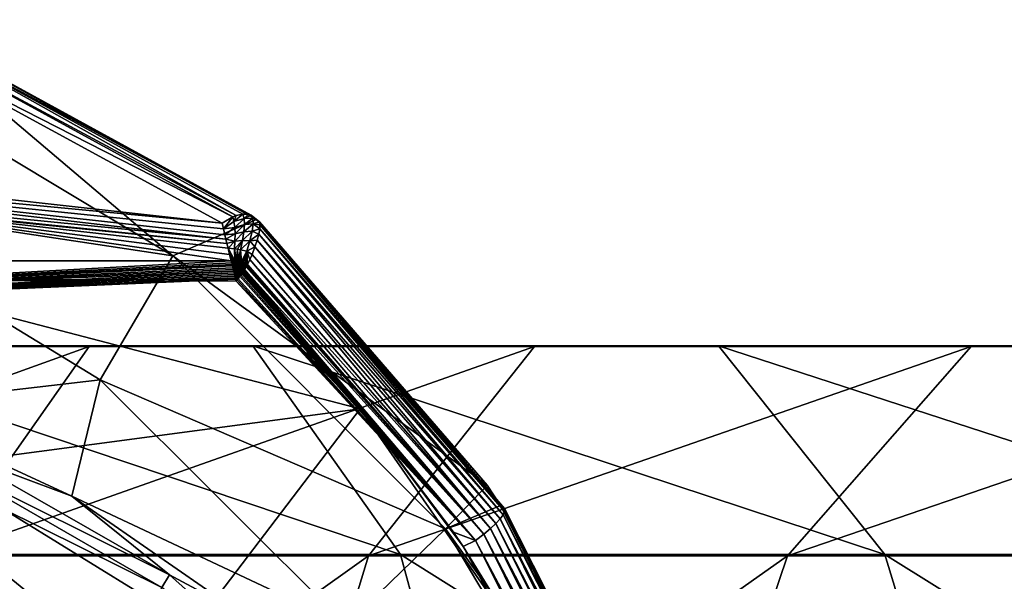
# Model space of a CAD drawing. Units: millimetres. Extents: x -69 to 174, y -31 to 31.
# Drawn here: x 90 to 100, y 8 to 14 of the extents above; entities that cross this region are included whole.
import ezdxf

# ---------------------------------------------------------------- set-up
doc = ezdxf.new("R2010")
doc.units = ezdxf.units.MM
doc.header["$LTSCALE"] = 65.185185
for name, color, linetype in [('128', 7, 'CONTINUOUS'), ('129', 7, 'CONTINUOUS'), ('132', 7, 'CONTINUOUS'), ('142', 7, 'CONTINUOUS'), ('143', 7, 'CONTINUOUS'), ('144', 7, 'CONTINUOUS'), ('145', 7, 'CONTINUOUS'), ('147', 7, 'CONTINUOUS'), ('148', 7, 'CONTINUOUS'), ('149', 7, 'CONTINUOUS'), ('150', 7, 'CONTINUOUS'), ('151', 7, 'CONTINUOUS'), ('152', 7, 'CONTINUOUS'), ('50', 7, 'CONTINUOUS')]:
    doc.layers.add(name, color=color, linetype=linetype)

msp = doc.modelspace()

# ---------------------------------------------------------------- linework, layer by layer
at = {"layer": '128', "linetype": 'Continuous'}
msp.add_3dface([(91.616, 8.123, 101.131), (87.989, 7.277, 101.145), (90.075, 9.073, 100.89), (91.616, 8.123, 101.131)], dxfattribs=at)
at = {"layer": '129', "linetype": 'Continuous'}
for points in [[(88.798, 10.115, 100.787), (90.785, 9.196, 101.087), (89.622, 9.631, 100.836), (88.798, 10.115, 100.787)], [(89.622, 9.631, 100.836), (91.783, 8.394, 101.178), (89.569, 9.495, 100.802), (89.622, 9.631, 100.836)], [(89.622, 9.631, 100.836), (90.785, 9.196, 101.087), (91.783, 8.394, 101.178), (89.622, 9.631, 100.836)], [(90.075, 9.073, 100.89), (89.569, 9.495, 100.802), (91.705, 8.265, 101.132), (90.075, 9.073, 100.89)], [(89.569, 9.495, 100.802), (91.783, 8.394, 101.178), (91.705, 8.265, 101.132), (89.569, 9.495, 100.802)], [(90.785, 9.196, 101.087), (92.502, 8.009, 101.389), (91.783, 8.394, 101.178), (90.785, 9.196, 101.087)], [(91.616, 8.123, 101.131), (90.075, 9.073, 100.89), (91.705, 8.265, 101.132), (91.616, 8.123, 101.131)], [(91.783, 8.394, 101.178), (93.655, 6.717, 101.525), (91.705, 8.265, 101.132), (91.783, 8.394, 101.178)], [(91.783, 8.394, 101.178), (92.502, 8.009, 101.389), (93.655, 6.717, 101.525), (91.783, 8.394, 101.178)]]:
    msp.add_3dface(points, dxfattribs=at)
at = {"layer": '132', "linetype": 'Continuous'}
for points in [[(91.815, 11.645, 104.789), (88.473, 13.651, 104.738), (88.992, 14.034, 106.591), (91.815, 11.645, 104.789)], [(92.668, 12.013, 107.583), (91.815, 11.645, 104.789), (88.992, 14.034, 106.591), (92.668, 12.013, 107.583)], [(91.815, 11.645, 104.789), (88.081, 12.209, 102.222), (88.473, 13.651, 104.738), (91.815, 11.645, 104.789)], [(91.074, 10.381, 102.264), (88.798, 10.115, 100.787), (88.081, 12.209, 102.222), (91.074, 10.381, 102.264)], [(91.074, 10.381, 102.264), (88.081, 12.209, 102.222), (91.815, 11.645, 104.789), (91.074, 10.381, 102.264)], [(95.016, 9.308, 106.661), (91.815, 11.645, 104.789), (92.668, 12.013, 107.583), (95.016, 9.308, 106.661)], [(94.594, 8.864, 104.815), (91.074, 10.381, 102.264), (91.815, 11.645, 104.789), (94.594, 8.864, 104.815)], [(94.594, 8.864, 104.815), (91.815, 11.645, 104.789), (95.016, 9.308, 106.661), (94.594, 8.864, 104.815)], [(90.785, 9.196, 101.087), (88.798, 10.115, 100.787), (91.074, 10.381, 102.264), (90.785, 9.196, 101.087)], [(93.58, 7.884, 102.267), (90.785, 9.196, 101.087), (91.074, 10.381, 102.264), (93.58, 7.884, 102.267)], [(93.58, 7.884, 102.267), (91.074, 10.381, 102.264), (94.594, 8.864, 104.815), (93.58, 7.884, 102.267)], [(95.153, 9.102, 106.603), (94.594, 8.864, 104.815), (95.016, 9.308, 106.661), (95.153, 9.102, 106.603)], [(92.502, 8.009, 101.389), (90.785, 9.196, 101.087), (93.58, 7.884, 102.267), (92.502, 8.009, 101.389)], [(96.917, 5.631, 105.824), (94.594, 8.864, 104.815), (95.153, 9.102, 106.603), (96.917, 5.631, 105.824)], [(96.62, 5.46, 104.787), (93.58, 7.884, 102.267), (94.594, 8.864, 104.815), (96.62, 5.46, 104.787)], [(96.917, 5.631, 105.824), (96.62, 5.46, 104.787), (94.594, 8.864, 104.815), (96.917, 5.631, 105.824)]]:
    msp.add_3dface(points, dxfattribs=at)
at = {"layer": '142', "linetype": 'Continuous'}
for points in [[(88.337, 11.594, 108.305), (84.825, 11.177, 108.399), (92.41, 11.592, 108.142), (88.337, 11.594, 108.305)], [(92.41, 11.592, 108.142), (84.825, 11.177, 108.399), (92.415, 11.574, 108.143), (92.41, 11.592, 108.142)], [(92.415, 11.574, 108.143), (84.825, 11.177, 108.399), (92.419, 11.556, 108.143), (92.415, 11.574, 108.143)], [(92.419, 11.556, 108.143), (84.825, 11.177, 108.399), (92.422, 11.544, 108.143), (92.419, 11.556, 108.143)], [(92.422, 11.544, 108.143), (84.825, 11.177, 108.399), (92.427, 11.521, 108.142), (92.422, 11.544, 108.143)], [(92.427, 11.521, 108.142), (84.825, 11.177, 108.399), (92.431, 11.504, 108.14), (92.427, 11.521, 108.142)], [(92.431, 11.504, 108.14), (84.825, 11.177, 108.399), (92.436, 11.487, 108.138), (92.431, 11.504, 108.14)], [(84.825, 11.177, 108.399), (84.84, 11.076, 108.374), (92.436, 11.487, 108.138), (84.825, 11.177, 108.399)], [(92.436, 11.487, 108.138), (84.84, 11.076, 108.374), (92.44, 11.47, 108.135), (92.436, 11.487, 108.138)], [(92.44, 11.47, 108.135), (84.84, 11.076, 108.374), (92.444, 11.453, 108.132), (92.44, 11.47, 108.135)], [(92.444, 11.453, 108.132), (84.84, 11.076, 108.374), (92.448, 11.436, 108.128), (92.444, 11.453, 108.132)], [(92.448, 11.436, 108.128), (84.84, 11.076, 108.374), (92.452, 11.419, 108.123), (92.448, 11.436, 108.128)], [(92.452, 11.419, 108.123), (84.84, 11.076, 108.374), (92.455, 11.406, 108.12), (92.452, 11.419, 108.123)], [(84.84, 11.076, 108.374), (88.702, 11.398, 108.265), (92.455, 11.406, 108.12), (84.84, 11.076, 108.374)], [(88.702, 11.398, 108.265), (92.461, 11.385, 108.112), (92.455, 11.406, 108.12), (88.702, 11.398, 108.265)]]:
    msp.add_3dface(points, dxfattribs=at)
at = {"layer": '143', "linetype": 'Continuous'}
for points in [[(92.41, 11.592, 108.142), (92.415, 11.574, 108.143), (92.428, 11.592, 108.141), (92.41, 11.592, 108.142)], [(92.431, 11.57, 108.142), (92.446, 11.592, 108.14), (92.415, 11.574, 108.143), (92.431, 11.57, 108.142)], [(92.415, 11.574, 108.143), (92.446, 11.592, 108.14), (92.428, 11.592, 108.141), (92.415, 11.574, 108.143)], [(92.419, 11.556, 108.143), (92.431, 11.57, 108.142), (92.415, 11.574, 108.143), (92.419, 11.556, 108.143)], [(92.422, 11.544, 108.143), (92.431, 11.57, 108.142), (92.419, 11.556, 108.143), (92.422, 11.544, 108.143)], [(92.422, 11.544, 108.143), (92.443, 11.553, 108.142), (92.431, 11.57, 108.142), (92.422, 11.544, 108.143)], [(92.445, 11.538, 108.142), (92.443, 11.553, 108.142), (92.422, 11.544, 108.143), (92.445, 11.538, 108.142)], [(92.422, 11.544, 108.143), (92.427, 11.521, 108.142), (92.432, 11.535, 108.142), (92.422, 11.544, 108.143)], [(92.432, 11.535, 108.142), (92.445, 11.538, 108.142), (92.422, 11.544, 108.143), (92.432, 11.535, 108.142)], [(92.431, 11.57, 108.142), (92.463, 11.591, 108.14), (92.446, 11.592, 108.14), (92.431, 11.57, 108.142)], [(92.447, 11.57, 108.142), (92.463, 11.591, 108.14), (92.431, 11.57, 108.142), (92.447, 11.57, 108.142)], [(92.443, 11.553, 108.142), (92.447, 11.57, 108.142), (92.431, 11.57, 108.142), (92.443, 11.553, 108.142)], [(92.446, 11.521, 108.141), (92.445, 11.538, 108.142), (92.432, 11.535, 108.142), (92.446, 11.521, 108.141)], [(92.443, 11.553, 108.142), (92.465, 11.568, 108.141), (92.447, 11.57, 108.142), (92.443, 11.553, 108.142)], [(92.461, 11.55, 108.142), (92.465, 11.568, 108.141), (92.443, 11.553, 108.142), (92.461, 11.55, 108.142)], [(92.445, 11.538, 108.142), (92.461, 11.55, 108.142), (92.443, 11.553, 108.142), (92.445, 11.538, 108.142)], [(92.462, 11.533, 108.141), (92.461, 11.55, 108.142), (92.445, 11.538, 108.142), (92.462, 11.533, 108.141)], [(92.446, 11.521, 108.141), (92.462, 11.533, 108.141), (92.445, 11.538, 108.142), (92.446, 11.521, 108.141)], [(92.447, 11.57, 108.142), (92.481, 11.59, 108.139), (92.463, 11.591, 108.14), (92.447, 11.57, 108.142)], [(92.465, 11.568, 108.141), (92.481, 11.59, 108.139), (92.447, 11.57, 108.142), (92.465, 11.568, 108.141)], [(92.465, 11.568, 108.141), (92.461, 11.55, 108.142), (92.485, 11.567, 108.14), (92.465, 11.568, 108.141)], [(92.485, 11.567, 108.14), (92.461, 11.55, 108.142), (92.481, 11.547, 108.141), (92.485, 11.567, 108.14)], [(92.461, 11.55, 108.142), (92.462, 11.533, 108.141), (92.481, 11.547, 108.141), (92.461, 11.55, 108.142)], [(92.481, 11.547, 108.141), (92.462, 11.533, 108.141), (92.481, 11.529, 108.14), (92.481, 11.547, 108.141)], [(92.481, 11.59, 108.139), (92.465, 11.568, 108.141), (92.499, 11.589, 108.138), (92.481, 11.59, 108.139)], [(92.499, 11.589, 108.138), (92.465, 11.568, 108.141), (92.485, 11.567, 108.14), (92.499, 11.589, 108.138)], [(92.485, 11.567, 108.14), (92.481, 11.547, 108.141), (92.505, 11.564, 108.139), (92.485, 11.567, 108.14)], [(92.505, 11.564, 108.139), (92.481, 11.547, 108.141), (92.501, 11.544, 108.139), (92.505, 11.564, 108.139)], [(92.481, 11.547, 108.141), (92.481, 11.529, 108.14), (92.501, 11.544, 108.139), (92.481, 11.547, 108.141)], [(92.501, 11.544, 108.139), (92.481, 11.529, 108.14), (92.5, 11.525, 108.139), (92.501, 11.544, 108.139)], [(92.499, 11.589, 108.138), (92.485, 11.567, 108.14), (92.516, 11.586, 108.137), (92.499, 11.589, 108.138)], [(92.516, 11.586, 108.137), (92.485, 11.567, 108.14), (92.505, 11.564, 108.139), (92.516, 11.586, 108.137)], [(92.501, 11.544, 108.139), (92.5, 11.525, 108.139), (92.522, 11.539, 108.137), (92.501, 11.544, 108.139)], [(92.522, 11.539, 108.137), (92.5, 11.525, 108.139), (92.52, 11.519, 108.136), (92.522, 11.539, 108.137)], [(92.505, 11.564, 108.139), (92.501, 11.544, 108.139), (92.525, 11.56, 108.137), (92.505, 11.564, 108.139)], [(92.525, 11.56, 108.137), (92.501, 11.544, 108.139), (92.522, 11.539, 108.137), (92.525, 11.56, 108.137)], [(92.516, 11.586, 108.137), (92.505, 11.564, 108.139), (92.533, 11.582, 108.135), (92.516, 11.586, 108.137)], [(92.533, 11.582, 108.135), (92.505, 11.564, 108.139), (92.525, 11.56, 108.137), (92.533, 11.582, 108.135)], [(92.522, 11.539, 108.137), (92.52, 11.519, 108.136), (92.54, 11.533, 108.133), (92.522, 11.539, 108.137)], [(92.525, 11.56, 108.137), (92.522, 11.539, 108.137), (92.544, 11.554, 108.134), (92.525, 11.56, 108.137)], [(92.544, 11.554, 108.134), (92.522, 11.539, 108.137), (92.54, 11.533, 108.133), (92.544, 11.554, 108.134)], [(92.533, 11.582, 108.135), (92.525, 11.56, 108.137), (92.549, 11.576, 108.133), (92.533, 11.582, 108.135)], [(92.549, 11.576, 108.133), (92.525, 11.56, 108.137), (92.544, 11.554, 108.134), (92.549, 11.576, 108.133)], [(92.544, 11.554, 108.134), (92.54, 11.533, 108.133), (92.568, 11.544, 108.126), (92.544, 11.554, 108.134)], [(92.568, 11.544, 108.126), (92.54, 11.533, 108.133), (92.561, 11.532, 108.128), (92.568, 11.544, 108.126)], [(92.549, 11.576, 108.133), (92.544, 11.554, 108.134), (92.563, 11.568, 108.13), (92.549, 11.576, 108.133)], [(92.563, 11.568, 108.13), (92.544, 11.554, 108.134), (92.568, 11.544, 108.126), (92.563, 11.568, 108.13)], [(92.563, 11.568, 108.13), (92.568, 11.544, 108.126), (92.575, 11.557, 108.125), (92.563, 11.568, 108.13)], [(92.427, 11.521, 108.142), (92.446, 11.521, 108.141), (92.432, 11.535, 108.142), (92.427, 11.521, 108.142)], [(92.431, 11.504, 108.14), (92.447, 11.504, 108.14), (92.427, 11.521, 108.142), (92.431, 11.504, 108.14)], [(92.447, 11.504, 108.14), (92.446, 11.521, 108.141), (92.427, 11.521, 108.142), (92.447, 11.504, 108.14)], [(92.431, 11.504, 108.14), (92.436, 11.487, 108.138), (92.447, 11.504, 108.14), (92.431, 11.504, 108.14)], [(92.436, 11.487, 108.138), (92.463, 11.497, 108.138), (92.447, 11.504, 108.14), (92.436, 11.487, 108.138)], [(92.462, 11.478, 108.136), (92.463, 11.497, 108.138), (92.436, 11.487, 108.138), (92.462, 11.478, 108.136)], [(92.44, 11.47, 108.135), (92.462, 11.478, 108.136), (92.436, 11.487, 108.138), (92.44, 11.47, 108.135)], [(92.461, 11.46, 108.133), (92.462, 11.478, 108.136), (92.44, 11.47, 108.135), (92.461, 11.46, 108.133)], [(92.444, 11.453, 108.132), (92.461, 11.46, 108.133), (92.44, 11.47, 108.135), (92.444, 11.453, 108.132)], [(92.444, 11.453, 108.132), (92.448, 11.436, 108.128), (92.461, 11.46, 108.133), (92.444, 11.453, 108.132)], [(92.463, 11.515, 108.14), (92.462, 11.533, 108.141), (92.446, 11.521, 108.141), (92.463, 11.515, 108.14)], [(92.447, 11.504, 108.14), (92.463, 11.515, 108.14), (92.446, 11.521, 108.141), (92.447, 11.504, 108.14)], [(92.463, 11.497, 108.138), (92.463, 11.515, 108.14), (92.447, 11.504, 108.14), (92.463, 11.497, 108.138)], [(92.461, 11.46, 108.133), (92.448, 11.436, 108.128), (92.477, 11.454, 108.13), (92.461, 11.46, 108.133)], [(92.477, 11.454, 108.13), (92.448, 11.436, 108.128), (92.475, 11.435, 108.126), (92.477, 11.454, 108.13)], [(92.448, 11.436, 108.128), (92.452, 11.419, 108.123), (92.475, 11.435, 108.126), (92.448, 11.436, 108.128)], [(92.475, 11.435, 108.126), (92.452, 11.419, 108.123), (92.48, 11.411, 108.119), (92.475, 11.435, 108.126)], [(92.462, 11.478, 108.136), (92.461, 11.46, 108.133), (92.478, 11.472, 108.134), (92.462, 11.478, 108.136)], [(92.478, 11.472, 108.134), (92.461, 11.46, 108.133), (92.477, 11.454, 108.13), (92.478, 11.472, 108.134)], [(92.462, 11.533, 108.141), (92.463, 11.515, 108.14), (92.481, 11.529, 108.14), (92.462, 11.533, 108.141)], [(92.463, 11.497, 108.138), (92.462, 11.478, 108.136), (92.48, 11.491, 108.137), (92.463, 11.497, 108.138)], [(92.48, 11.491, 108.137), (92.462, 11.478, 108.136), (92.478, 11.472, 108.134), (92.48, 11.491, 108.137)], [(92.481, 11.529, 108.14), (92.463, 11.515, 108.14), (92.48, 11.51, 108.139), (92.481, 11.529, 108.14)], [(92.463, 11.515, 108.14), (92.463, 11.497, 108.138), (92.48, 11.51, 108.139), (92.463, 11.515, 108.14)], [(92.48, 11.51, 108.139), (92.463, 11.497, 108.138), (92.48, 11.491, 108.137), (92.48, 11.51, 108.139)], [(92.477, 11.454, 108.13), (92.475, 11.435, 108.126), (92.507, 11.448, 108.126), (92.477, 11.454, 108.13)], [(92.507, 11.448, 108.126), (92.475, 11.435, 108.126), (92.498, 11.436, 108.124), (92.507, 11.448, 108.126)], [(92.475, 11.435, 108.126), (92.48, 11.411, 108.119), (92.498, 11.436, 108.124), (92.475, 11.435, 108.126)], [(92.478, 11.472, 108.134), (92.477, 11.454, 108.13), (92.496, 11.467, 108.131), (92.478, 11.472, 108.134)], [(92.496, 11.467, 108.131), (92.477, 11.454, 108.13), (92.507, 11.448, 108.126), (92.496, 11.467, 108.131)], [(92.48, 11.491, 108.137), (92.478, 11.472, 108.134), (92.498, 11.486, 108.135), (92.48, 11.491, 108.137)], [(92.498, 11.486, 108.135), (92.478, 11.472, 108.134), (92.496, 11.467, 108.131), (92.498, 11.486, 108.135)], [(92.481, 11.529, 108.14), (92.48, 11.51, 108.139), (92.5, 11.525, 108.139), (92.481, 11.529, 108.14)], [(92.5, 11.525, 108.139), (92.48, 11.51, 108.139), (92.499, 11.505, 108.137), (92.5, 11.525, 108.139)], [(92.48, 11.51, 108.139), (92.48, 11.491, 108.137), (92.499, 11.505, 108.137), (92.48, 11.51, 108.139)], [(92.499, 11.505, 108.137), (92.48, 11.491, 108.137), (92.498, 11.486, 108.135), (92.499, 11.505, 108.137)], [(92.498, 11.486, 108.135), (92.496, 11.467, 108.131), (92.527, 11.478, 108.129), (92.498, 11.486, 108.135)], [(92.527, 11.478, 108.129), (92.496, 11.467, 108.131), (92.517, 11.463, 108.128), (92.527, 11.478, 108.129)], [(92.496, 11.467, 108.131), (92.507, 11.448, 108.126), (92.517, 11.463, 108.128), (92.496, 11.467, 108.131)], [(92.499, 11.505, 108.137), (92.498, 11.486, 108.135), (92.518, 11.499, 108.134), (92.499, 11.505, 108.137)], [(92.518, 11.499, 108.134), (92.498, 11.486, 108.135), (92.527, 11.478, 108.129), (92.518, 11.499, 108.134)], [(92.5, 11.525, 108.139), (92.499, 11.505, 108.137), (92.52, 11.519, 108.136), (92.5, 11.525, 108.139)], [(92.52, 11.519, 108.136), (92.499, 11.505, 108.137), (92.518, 11.499, 108.134), (92.52, 11.519, 108.136)], [(92.52, 11.519, 108.136), (92.518, 11.499, 108.134), (92.544, 11.506, 108.129), (92.52, 11.519, 108.136)], [(92.544, 11.506, 108.129), (92.518, 11.499, 108.134), (92.537, 11.493, 108.129), (92.544, 11.506, 108.129)], [(92.518, 11.499, 108.134), (92.527, 11.478, 108.129), (92.537, 11.493, 108.129), (92.518, 11.499, 108.134)], [(92.54, 11.533, 108.133), (92.52, 11.519, 108.136), (92.544, 11.506, 108.129), (92.54, 11.533, 108.133)], [(92.54, 11.533, 108.133), (92.544, 11.506, 108.129), (92.561, 11.532, 108.128), (92.54, 11.533, 108.133)], [(92.452, 11.419, 108.123), (92.455, 11.406, 108.12), (92.48, 11.411, 108.119), (92.452, 11.419, 108.123)], [(92.48, 11.411, 108.119), (92.455, 11.406, 108.12), (92.471, 11.399, 108.117), (92.48, 11.411, 108.119)], [(92.455, 11.406, 108.12), (92.461, 11.385, 108.112), (92.471, 11.399, 108.117), (92.455, 11.406, 108.12)]]:
    msp.add_3dface(points, dxfattribs=at)
at = {"layer": '144', "linetype": 'Continuous'}
for points in [[(95.016, 9.308, 106.661), (92.668, 12.013, 107.583), (92.699, 11.989, 107.744), (95.016, 9.308, 106.661)], [(95.153, 9.102, 106.603), (95.016, 9.308, 106.661), (92.699, 11.989, 107.744), (95.153, 9.102, 106.603)], [(95.153, 9.102, 106.603), (92.699, 11.989, 107.744), (95.193, 9.071, 106.733), (95.153, 9.102, 106.603)], [(92.699, 11.989, 107.744), (92.703, 11.959, 107.823), (95.193, 9.071, 106.733), (92.699, 11.989, 107.744)], [(92.703, 11.959, 107.823), (92.7, 11.918, 107.897), (95.195, 9.041, 106.84), (92.703, 11.959, 107.823)], [(95.193, 9.071, 106.733), (92.703, 11.959, 107.823), (95.195, 9.041, 106.84), (95.193, 9.071, 106.733)], [(92.69, 11.866, 107.963), (92.674, 11.804, 108.02), (95.149, 8.964, 107.009), (92.69, 11.866, 107.963)], [(92.7, 11.918, 107.897), (92.69, 11.866, 107.963), (95.179, 9.005, 106.931), (92.7, 11.918, 107.897)], [(95.179, 9.005, 106.931), (92.69, 11.866, 107.963), (95.149, 8.964, 107.009), (95.179, 9.005, 106.931)], [(95.195, 9.041, 106.84), (92.7, 11.918, 107.897), (95.179, 9.005, 106.931), (95.195, 9.041, 106.84)], [(92.674, 11.804, 108.02), (92.652, 11.735, 108.066), (95.107, 8.918, 107.076), (92.674, 11.804, 108.02)], [(95.149, 8.964, 107.009), (92.674, 11.804, 108.02), (95.107, 8.918, 107.076), (95.149, 8.964, 107.009)], [(92.624, 11.659, 108.1), (92.601, 11.608, 108.115), (95.053, 8.867, 107.132), (92.624, 11.659, 108.1)], [(92.652, 11.735, 108.066), (92.624, 11.659, 108.1), (95.053, 8.867, 107.132), (92.652, 11.735, 108.066)], [(95.107, 8.918, 107.076), (92.652, 11.735, 108.066), (95.053, 8.867, 107.132), (95.107, 8.918, 107.076)], [(92.568, 11.544, 108.126), (92.561, 11.532, 108.128), (94.985, 8.81, 107.176), (92.568, 11.544, 108.126)], [(92.575, 11.557, 108.125), (92.568, 11.544, 108.126), (94.985, 8.81, 107.176), (92.575, 11.557, 108.125)], [(92.601, 11.608, 108.115), (92.575, 11.557, 108.125), (94.985, 8.81, 107.176), (92.601, 11.608, 108.115)], [(95.053, 8.867, 107.132), (92.601, 11.608, 108.115), (94.985, 8.81, 107.176), (95.053, 8.867, 107.132)], [(92.498, 11.436, 108.124), (92.48, 11.411, 108.119), (94.899, 8.746, 107.204), (92.498, 11.436, 108.124)], [(92.507, 11.448, 108.126), (92.498, 11.436, 108.124), (94.899, 8.746, 107.204), (92.507, 11.448, 108.126)], [(92.517, 11.463, 108.128), (92.507, 11.448, 108.126), (94.899, 8.746, 107.204), (92.517, 11.463, 108.128)], [(92.527, 11.478, 108.129), (92.517, 11.463, 108.128), (94.899, 8.746, 107.204), (92.527, 11.478, 108.129)], [(92.537, 11.493, 108.129), (92.527, 11.478, 108.129), (94.899, 8.746, 107.204), (92.537, 11.493, 108.129)], [(92.544, 11.506, 108.129), (92.537, 11.493, 108.129), (94.899, 8.746, 107.204), (92.544, 11.506, 108.129)], [(92.561, 11.532, 108.128), (92.544, 11.506, 108.129), (94.985, 8.81, 107.176), (92.561, 11.532, 108.128)], [(94.985, 8.81, 107.176), (92.544, 11.506, 108.129), (94.899, 8.746, 107.204), (94.985, 8.81, 107.176)], [(92.471, 11.399, 108.117), (92.461, 11.385, 108.112), (94.899, 8.746, 107.204), (92.471, 11.399, 108.117)], [(94.899, 8.746, 107.204), (92.461, 11.385, 108.112), (93.723, 10.085, 107.643), (94.899, 8.746, 107.204)], [(92.48, 11.411, 108.119), (92.471, 11.399, 108.117), (94.899, 8.746, 107.204), (92.48, 11.411, 108.119)], [(94.676, 8.831, 107.252), (94.899, 8.746, 107.204), (93.723, 10.085, 107.643), (94.676, 8.831, 107.252)], [(96.917, 5.631, 105.824), (95.153, 9.102, 106.603), (95.193, 9.071, 106.733), (96.917, 5.631, 105.824)], [(95.195, 9.041, 106.84), (95.179, 9.005, 106.931), (96.935, 5.592, 106.089), (95.195, 9.041, 106.84)], [(96.917, 5.631, 105.824), (95.193, 9.071, 106.733), (96.939, 5.623, 105.915), (96.917, 5.631, 105.824)], [(95.193, 9.071, 106.733), (95.195, 9.041, 106.84), (96.944, 5.611, 106.002), (95.193, 9.071, 106.733)], [(96.939, 5.623, 105.915), (95.193, 9.071, 106.733), (96.944, 5.611, 106.002), (96.939, 5.623, 105.915)], [(96.944, 5.611, 106.002), (95.195, 9.041, 106.84), (96.935, 5.592, 106.089), (96.944, 5.611, 106.002)], [(95.149, 8.964, 107.009), (95.107, 8.918, 107.076), (96.848, 5.524, 106.285), (95.149, 8.964, 107.009)], [(95.179, 9.005, 106.931), (95.149, 8.964, 107.009), (96.91, 5.568, 106.174), (95.179, 9.005, 106.931)], [(96.91, 5.568, 106.174), (95.149, 8.964, 107.009), (96.884, 5.548, 106.231), (96.91, 5.568, 106.174)], [(96.884, 5.548, 106.231), (95.149, 8.964, 107.009), (96.848, 5.524, 106.285), (96.884, 5.548, 106.231)], [(96.935, 5.592, 106.089), (95.179, 9.005, 106.931), (96.91, 5.568, 106.174), (96.935, 5.592, 106.089)], [(94.774, 8.685, 107.21), (94.899, 8.746, 107.204), (94.676, 8.831, 107.252), (94.774, 8.685, 107.21)], [(95.053, 8.867, 107.132), (94.985, 8.81, 107.176), (96.737, 5.463, 106.388), (95.053, 8.867, 107.132)], [(95.107, 8.918, 107.076), (95.053, 8.867, 107.132), (96.807, 5.5, 106.332), (95.107, 8.918, 107.076)], [(96.807, 5.5, 106.332), (95.053, 8.867, 107.132), (96.737, 5.463, 106.388), (96.807, 5.5, 106.332)], [(96.848, 5.524, 106.285), (95.107, 8.918, 107.076), (96.807, 5.5, 106.332), (96.848, 5.524, 106.285)], [(94.899, 8.746, 107.204), (94.774, 8.685, 107.21), (96.577, 5.391, 106.449), (94.899, 8.746, 107.204)], [(94.985, 8.81, 107.176), (94.899, 8.746, 107.204), (96.661, 5.427, 106.426), (94.985, 8.81, 107.176)], [(96.661, 5.427, 106.426), (94.899, 8.746, 107.204), (96.577, 5.391, 106.449), (96.661, 5.427, 106.426)], [(96.737, 5.463, 106.388), (94.985, 8.81, 107.176), (96.661, 5.427, 106.426), (96.737, 5.463, 106.388)], [(96.577, 5.391, 106.449), (94.774, 8.685, 107.21), (95.332, 7.775, 106.967), (96.577, 5.391, 106.449)]]:
    msp.add_3dface(points, dxfattribs=at)
at = {"layer": '145', "linetype": 'Continuous'}
for points in [[(92.461, 11.385, 108.112), (88.702, 11.398, 108.265), (93.723, 10.085, 107.643), (92.461, 11.385, 108.112)], [(93.723, 10.085, 107.643), (88.702, 11.398, 108.265), (88.841, 9.437, 107.621), (93.723, 10.085, 107.643)], [(91.546, 7.228, 106.934), (93.723, 10.085, 107.643), (88.841, 9.437, 107.621), (91.546, 7.228, 106.934)], [(95.332, 7.775, 106.967), (93.723, 10.085, 107.643), (91.546, 7.228, 106.934), (95.332, 7.775, 106.967)], [(94.774, 8.685, 107.21), (94.676, 8.831, 107.252), (93.723, 10.085, 107.643), (94.774, 8.685, 107.21)], [(94.774, 8.685, 107.21), (93.723, 10.085, 107.643), (95.332, 7.775, 106.967), (94.774, 8.685, 107.21)], [(88.031, 6.531, 106.934), (91.546, 7.228, 106.934), (88.841, 9.437, 107.621), (88.031, 6.531, 106.934)]]:
    msp.add_3dface(points, dxfattribs=at)
at = {"layer": '147', "linetype": 'Continuous'}
for points in [[(92.317, 11.977, 108.047), (92.331, 11.919, 108.08), (92.425, 12.043, 107.96), (92.317, 11.977, 108.047)], [(92.425, 12.043, 107.96), (92.331, 11.919, 108.08), (92.438, 11.993, 108.009), (92.425, 12.043, 107.96)], [(92.425, 12.043, 107.96), (92.438, 11.993, 108.009), (92.459, 12.056, 107.927), (92.425, 12.043, 107.96)], [(92.459, 12.056, 107.927), (92.438, 11.993, 108.009), (92.528, 12.07, 107.848), (92.459, 12.056, 107.927)], [(92.528, 12.07, 107.848), (92.438, 11.993, 108.009), (92.541, 12.025, 107.922), (92.528, 12.07, 107.848)], [(92.528, 12.07, 107.848), (92.541, 12.025, 107.922), (92.586, 12.067, 107.764), (92.528, 12.07, 107.848)], [(92.586, 12.067, 107.764), (92.541, 12.025, 107.922), (92.612, 12.059, 107.718), (92.586, 12.067, 107.764)], [(92.612, 12.059, 107.718), (92.541, 12.025, 107.922), (92.63, 12.027, 107.821), (92.612, 12.059, 107.718)], [(92.668, 12.013, 107.583), (92.612, 12.059, 107.718), (92.63, 12.027, 107.821), (92.668, 12.013, 107.583)], [(92.438, 11.993, 108.009), (92.331, 11.919, 108.08), (92.446, 11.934, 108.053), (92.438, 11.993, 108.009)], [(92.438, 11.993, 108.009), (92.446, 11.934, 108.053), (92.541, 12.025, 107.922), (92.438, 11.993, 108.009)], [(92.541, 12.025, 107.922), (92.446, 11.934, 108.053), (92.546, 11.965, 107.991), (92.541, 12.025, 107.922)], [(92.446, 11.934, 108.053), (92.449, 11.867, 108.089), (92.546, 11.965, 107.991), (92.446, 11.934, 108.053)], [(92.546, 11.965, 107.991), (92.449, 11.867, 108.089), (92.54, 11.889, 108.05), (92.546, 11.965, 107.991)], [(92.634, 11.971, 107.919), (92.54, 11.889, 108.05), (92.624, 11.894, 108.004), (92.634, 11.971, 107.919)], [(92.546, 11.965, 107.991), (92.54, 11.889, 108.05), (92.634, 11.971, 107.919), (92.546, 11.965, 107.991)], [(92.541, 12.025, 107.922), (92.546, 11.965, 107.991), (92.63, 12.027, 107.821), (92.541, 12.025, 107.922)], [(92.63, 12.027, 107.821), (92.546, 11.965, 107.991), (92.634, 11.971, 107.919), (92.63, 12.027, 107.821)], [(92.7, 11.918, 107.897), (92.634, 11.971, 107.919), (92.624, 11.894, 108.004), (92.7, 11.918, 107.897)], [(92.699, 11.989, 107.744), (92.668, 12.013, 107.583), (92.63, 12.027, 107.821), (92.699, 11.989, 107.744)], [(92.699, 11.989, 107.744), (92.63, 12.027, 107.821), (92.634, 11.971, 107.919), (92.699, 11.989, 107.744)], [(92.703, 11.959, 107.823), (92.699, 11.989, 107.744), (92.634, 11.971, 107.919), (92.703, 11.959, 107.823)], [(92.7, 11.918, 107.897), (92.703, 11.959, 107.823), (92.634, 11.971, 107.919), (92.7, 11.918, 107.897)], [(92.331, 11.919, 108.08), (92.346, 11.857, 108.106), (92.446, 11.934, 108.053), (92.331, 11.919, 108.08)], [(92.446, 11.934, 108.053), (92.346, 11.857, 108.106), (92.449, 11.867, 108.089), (92.446, 11.934, 108.053)], [(92.346, 11.857, 108.106), (92.356, 11.814, 108.119), (92.449, 11.867, 108.089), (92.346, 11.857, 108.106)], [(92.449, 11.867, 108.089), (92.356, 11.814, 108.119), (92.447, 11.793, 108.115), (92.449, 11.867, 108.089)], [(92.54, 11.889, 108.05), (92.447, 11.793, 108.115), (92.526, 11.802, 108.096), (92.54, 11.889, 108.05)], [(92.449, 11.867, 108.089), (92.447, 11.793, 108.115), (92.54, 11.889, 108.05), (92.449, 11.867, 108.089)], [(92.624, 11.894, 108.004), (92.526, 11.802, 108.096), (92.601, 11.798, 108.071), (92.624, 11.894, 108.004)], [(92.54, 11.889, 108.05), (92.526, 11.802, 108.096), (92.624, 11.894, 108.004), (92.54, 11.889, 108.05)], [(92.69, 11.866, 107.963), (92.624, 11.894, 108.004), (92.601, 11.798, 108.071), (92.69, 11.866, 107.963)], [(92.674, 11.804, 108.02), (92.69, 11.866, 107.963), (92.601, 11.798, 108.071), (92.674, 11.804, 108.02)], [(92.69, 11.866, 107.963), (92.7, 11.918, 107.897), (92.624, 11.894, 108.004), (92.69, 11.866, 107.963)], [(92.356, 11.814, 108.119), (92.367, 11.769, 108.128), (92.447, 11.793, 108.115), (92.356, 11.814, 108.119)], [(92.367, 11.769, 108.128), (92.379, 11.722, 108.133), (92.447, 11.793, 108.115), (92.367, 11.769, 108.128)], [(92.447, 11.793, 108.115), (92.379, 11.722, 108.133), (92.442, 11.715, 108.13), (92.447, 11.793, 108.115)], [(92.526, 11.802, 108.096), (92.442, 11.715, 108.13), (92.475, 11.711, 108.127), (92.526, 11.802, 108.096)], [(92.447, 11.793, 108.115), (92.442, 11.715, 108.13), (92.526, 11.802, 108.096), (92.447, 11.793, 108.115)], [(92.505, 11.707, 108.124), (92.526, 11.802, 108.096), (92.475, 11.711, 108.127), (92.505, 11.707, 108.124)], [(92.526, 11.802, 108.096), (92.505, 11.707, 108.124), (92.601, 11.798, 108.071), (92.526, 11.802, 108.096)], [(92.601, 11.798, 108.071), (92.505, 11.707, 108.124), (92.568, 11.691, 108.114), (92.601, 11.798, 108.071)], [(92.652, 11.735, 108.066), (92.601, 11.798, 108.071), (92.568, 11.691, 108.114), (92.652, 11.735, 108.066)], [(92.652, 11.735, 108.066), (92.674, 11.804, 108.02), (92.601, 11.798, 108.071), (92.652, 11.735, 108.066)], [(92.624, 11.659, 108.1), (92.652, 11.735, 108.066), (92.568, 11.691, 108.114), (92.624, 11.659, 108.1)]]:
    msp.add_3dface(points, dxfattribs=at)
at = {"layer": '148', "linetype": 'Continuous'}
for points in [[(84.797, 12.692, 108.262), (92.317, 11.977, 108.047), (88.466, 12.406, 108.163), (84.797, 12.692, 108.262)], [(92.331, 11.919, 108.08), (92.317, 11.977, 108.047), (84.797, 12.692, 108.262), (92.331, 11.919, 108.08)], [(92.356, 11.814, 108.119), (92.346, 11.857, 108.106), (84.797, 12.692, 108.262), (92.356, 11.814, 108.119)], [(92.346, 11.857, 108.106), (92.331, 11.919, 108.08), (84.797, 12.692, 108.262), (92.346, 11.857, 108.106)], [(84.81, 12.562, 108.29), (92.356, 11.814, 108.119), (84.797, 12.692, 108.262), (84.81, 12.562, 108.29)], [(84.81, 12.562, 108.29), (92.367, 11.769, 108.128), (92.356, 11.814, 108.119), (84.81, 12.562, 108.29)], [(92.367, 11.769, 108.128), (84.81, 12.562, 108.29), (88.446, 12.167, 108.252), (92.367, 11.769, 108.128)], [(92.379, 11.722, 108.133), (92.367, 11.769, 108.128), (88.446, 12.167, 108.252), (92.379, 11.722, 108.133)]]:
    msp.add_3dface(points, dxfattribs=at)
at = {"layer": '149', "linetype": 'Continuous'}
for points in [[(88.337, 11.594, 108.305), (92.41, 11.592, 108.142), (88.446, 12.167, 108.252), (88.337, 11.594, 108.305)], [(92.379, 11.722, 108.133), (88.446, 12.167, 108.252), (92.394, 11.657, 108.137), (92.379, 11.722, 108.133)], [(88.446, 12.167, 108.252), (92.41, 11.592, 108.142), (92.394, 11.657, 108.137), (88.446, 12.167, 108.252)]]:
    msp.add_3dface(points, dxfattribs=at)
at = {"layer": '150', "linetype": 'Continuous'}
for points in [[(92.428, 11.592, 108.141), (92.446, 11.592, 108.14), (92.379, 11.722, 108.133), (92.428, 11.592, 108.141)], [(92.379, 11.722, 108.133), (92.446, 11.592, 108.14), (92.442, 11.715, 108.13), (92.379, 11.722, 108.133)], [(92.428, 11.592, 108.141), (92.379, 11.722, 108.133), (92.394, 11.657, 108.137), (92.428, 11.592, 108.141)], [(92.41, 11.592, 108.142), (92.428, 11.592, 108.141), (92.394, 11.657, 108.137), (92.41, 11.592, 108.142)], [(92.446, 11.592, 108.14), (92.463, 11.591, 108.14), (92.442, 11.715, 108.13), (92.446, 11.592, 108.14)], [(92.442, 11.715, 108.13), (92.463, 11.591, 108.14), (92.475, 11.711, 108.127), (92.442, 11.715, 108.13)], [(92.463, 11.591, 108.14), (92.481, 11.59, 108.139), (92.475, 11.711, 108.127), (92.463, 11.591, 108.14)], [(92.481, 11.59, 108.139), (92.505, 11.707, 108.124), (92.475, 11.711, 108.127), (92.481, 11.59, 108.139)], [(92.481, 11.59, 108.139), (92.499, 11.589, 108.138), (92.505, 11.707, 108.124), (92.481, 11.59, 108.139)], [(92.499, 11.589, 108.138), (92.516, 11.586, 108.137), (92.505, 11.707, 108.124), (92.499, 11.589, 108.138)], [(92.505, 11.707, 108.124), (92.516, 11.586, 108.137), (92.568, 11.691, 108.114), (92.505, 11.707, 108.124)], [(92.516, 11.586, 108.137), (92.533, 11.582, 108.135), (92.568, 11.691, 108.114), (92.516, 11.586, 108.137)], [(92.533, 11.582, 108.135), (92.549, 11.576, 108.133), (92.568, 11.691, 108.114), (92.533, 11.582, 108.135)], [(92.549, 11.576, 108.133), (92.563, 11.568, 108.13), (92.568, 11.691, 108.114), (92.549, 11.576, 108.133)], [(92.563, 11.568, 108.13), (92.575, 11.557, 108.125), (92.568, 11.691, 108.114), (92.563, 11.568, 108.13)], [(92.575, 11.557, 108.125), (92.601, 11.608, 108.115), (92.568, 11.691, 108.114), (92.575, 11.557, 108.125)], [(92.601, 11.608, 108.115), (92.624, 11.659, 108.1), (92.568, 11.691, 108.114), (92.601, 11.608, 108.115)]]:
    msp.add_3dface(points, dxfattribs=at)
at = {"layer": '151', "linetype": 'Continuous'}
msp.add_3dface([(88.466, 12.406, 108.163), (92.317, 11.977, 108.047), (88.837, 13.871, 107.104), (88.466, 12.406, 108.163)], dxfattribs=at)
at = {"layer": '152', "linetype": 'Continuous'}
for points in [[(88.944, 14.027, 106.879), (92.586, 12.067, 107.764), (88.977, 14.049, 106.743), (88.944, 14.027, 106.879)], [(92.668, 12.013, 107.583), (88.992, 14.034, 106.591), (88.977, 14.049, 106.743), (92.668, 12.013, 107.583)], [(92.612, 12.059, 107.718), (92.668, 12.013, 107.583), (88.977, 14.049, 106.743), (92.612, 12.059, 107.718)], [(92.586, 12.067, 107.764), (92.612, 12.059, 107.718), (88.977, 14.049, 106.743), (92.586, 12.067, 107.764)], [(88.837, 13.871, 107.104), (92.425, 12.043, 107.96), (88.898, 13.968, 107.001), (88.837, 13.871, 107.104)], [(88.898, 13.968, 107.001), (92.459, 12.056, 107.927), (88.944, 14.027, 106.879), (88.898, 13.968, 107.001)], [(92.425, 12.043, 107.96), (92.459, 12.056, 107.927), (88.898, 13.968, 107.001), (92.425, 12.043, 107.96)], [(92.528, 12.07, 107.848), (92.586, 12.067, 107.764), (88.944, 14.027, 106.879), (92.528, 12.07, 107.848)], [(92.459, 12.056, 107.927), (92.528, 12.07, 107.848), (88.944, 14.027, 106.879), (92.459, 12.056, 107.927)], [(92.317, 11.977, 108.047), (92.425, 12.043, 107.96), (88.837, 13.871, 107.104), (92.317, 11.977, 108.047)]]:
    msp.add_3dface(points, dxfattribs=at)
at = {"layer": '50', "linetype": 'Continuous'}
for points in [[(89.462, 8.588, 262.197), (85.041, 8.588, 263.684), (90.963, 10.721, 266.346), (89.462, 8.588, 262.197)], [(90.963, 10.721, 266.346), (85.041, 8.588, 263.684), (86.352, 10.721, 267.897), (90.963, 10.721, 266.346)], [(90.963, 10.721, 266.346), (86.352, 10.721, 267.897), (92.631, 10.726, 270.953), (90.963, 10.721, 266.346)], [(92.631, 10.726, 270.953), (86.352, 10.721, 267.897), (87.808, 10.726, 272.576), (92.631, 10.726, 270.953)], [(92.631, 10.726, 270.953), (87.808, 10.726, 272.576), (94.135, 8.603, 275.106), (92.631, 10.726, 270.953)], [(94.135, 8.603, 275.106), (87.808, 10.726, 272.576), (89.12, 8.603, 276.793), (94.135, 8.603, 275.106)], [(93.809, 8.588, 260.51), (89.462, 8.588, 262.197), (95.499, 10.721, 264.586), (93.809, 8.588, 260.51)], [(95.499, 10.721, 264.586), (89.462, 8.588, 262.197), (90.963, 10.721, 266.346), (95.499, 10.721, 264.586)], [(95.499, 10.721, 264.586), (90.963, 10.721, 266.346), (97.375, 10.726, 269.112), (95.499, 10.721, 264.586)], [(97.375, 10.726, 269.112), (90.963, 10.721, 266.346), (92.631, 10.726, 270.953), (97.375, 10.726, 269.112)], [(97.375, 10.726, 269.112), (92.631, 10.726, 270.953), (99.067, 8.603, 273.192), (97.375, 10.726, 269.112)], [(99.067, 8.603, 273.192), (92.631, 10.726, 270.953), (94.135, 8.603, 275.106), (99.067, 8.603, 273.192)], [(98.076, 8.588, 258.626), (93.809, 8.588, 260.51), (99.949, 10.721, 262.62), (98.076, 8.588, 258.626)], [(99.949, 10.721, 262.62), (93.809, 8.588, 260.51), (95.499, 10.721, 264.586), (99.949, 10.721, 262.62)], [(99.949, 10.721, 262.62), (95.499, 10.721, 264.586), (102.031, 10.726, 267.057), (99.949, 10.721, 262.62)], [(102.031, 10.726, 267.057), (95.499, 10.721, 264.586), (97.375, 10.726, 269.112), (102.031, 10.726, 267.057)], [(102.031, 10.726, 267.057), (97.375, 10.726, 269.112), (103.906, 8.603, 271.055), (102.031, 10.726, 267.057)], [(103.906, 8.603, 271.055), (97.375, 10.726, 269.112), (99.067, 8.603, 273.192), (103.906, 8.603, 271.055)], [(102.251, 8.588, 256.55), (98.076, 8.588, 258.626), (104.306, 10.721, 260.454), (102.251, 8.588, 256.55)], [(104.306, 10.721, 260.454), (98.076, 8.588, 258.626), (99.949, 10.721, 262.62), (104.306, 10.721, 260.454)], [(104.306, 10.721, 260.454), (99.949, 10.721, 262.62), (106.587, 10.726, 264.791), (104.306, 10.721, 260.454)], [(106.587, 10.726, 264.791), (99.949, 10.721, 262.62), (102.031, 10.726, 267.057), (106.587, 10.726, 264.791)], [(92.642, 4.75, 257.695), (88.424, 4.75, 259.332), (93.809, 8.588, 260.51), (92.642, 4.75, 257.695)], [(93.809, 8.588, 260.51), (88.424, 4.75, 259.332), (89.462, 8.588, 262.197), (93.809, 8.588, 260.51)], [(94.135, 8.603, 275.106), (89.12, 8.603, 276.793), (95.175, 4.773, 277.98), (94.135, 8.603, 275.106)], [(95.175, 4.773, 277.98), (89.12, 8.603, 276.793), (90.028, 4.773, 279.711), (95.175, 4.773, 277.98)], [(96.781, 4.75, 255.867), (92.642, 4.75, 257.695), (98.076, 8.588, 258.626), (96.781, 4.75, 255.867)], [(98.076, 8.588, 258.626), (92.642, 4.75, 257.695), (93.809, 8.588, 260.51), (98.076, 8.588, 258.626)], [(99.067, 8.603, 273.192), (94.135, 8.603, 275.106), (100.237, 4.773, 276.015), (99.067, 8.603, 273.192)], [(100.237, 4.773, 276.015), (94.135, 8.603, 275.106), (95.175, 4.773, 277.98), (100.237, 4.773, 276.015)], [(100.832, 4.75, 253.853), (96.781, 4.75, 255.867), (102.251, 8.588, 256.55), (100.832, 4.75, 253.853)], [(102.251, 8.588, 256.55), (96.781, 4.75, 255.867), (98.076, 8.588, 258.626), (102.251, 8.588, 256.55)], [(103.906, 8.603, 271.055), (99.067, 8.603, 273.192), (105.204, 4.773, 273.822), (103.906, 8.603, 271.055)], [(105.204, 4.773, 273.822), (99.067, 8.603, 273.192), (100.237, 4.773, 276.015), (105.204, 4.773, 273.822)]]:
    msp.add_3dface(points, dxfattribs=at)

doc.saveas('drawing.dxf')
